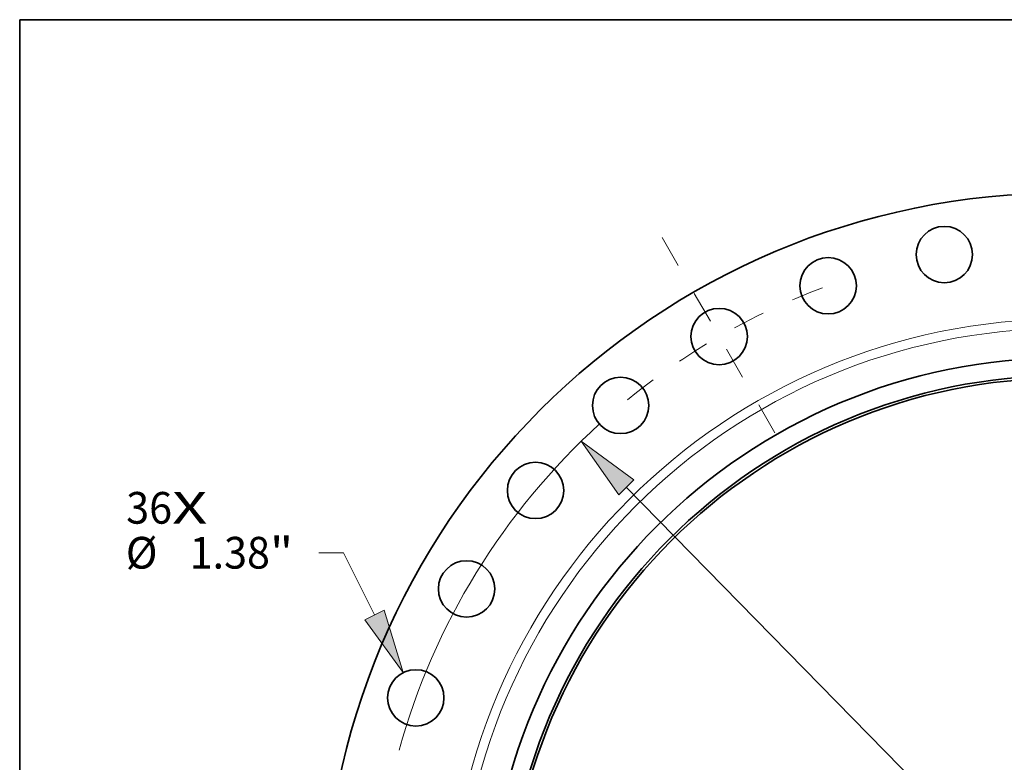
# Model space of a CAD drawing. Extents: x 0 to 10.8, y 0 to 8.3.
# Drawn here: x 0.2 to 3.3, y 5.9 to 8.3 of the extents above; entities that cross this region are included whole.
import ezdxf
from ezdxf.enums import TextEntityAlignment as Align

# ---------------------------------------------------------------- set-up
doc = ezdxf.new("R2010")
doc.units = 0
doc.header["$MEASUREMENT"] = 0
doc.linetypes.add('DASHDOT', pattern=[18.5, 12, -3, 0.5, -3])
doc.layers.get('0').update_dxf_attribs({"lineweight": 13})
doc.layers.add('1', color=7, linetype='Continuous', lineweight=13)
doc.styles.get("Standard").update_dxf_attribs({"font": 'isocp.shx'})

# ---------------------------------------------------------------- blocks, each defined once
blk = doc.blocks.new('BLOCK7')
at = {"color": 7, "lineweight": 13, "ltscale": 0.03937}
for s, height, p, p2 in [('36', 0.7758, (-22.939, 10.034), (-21.818, 10.034)), ('X', 0.776, (-21.818, 10.034), (-20.956, 10.034))]:
    blk.add_text(s, height=height, dxfattribs=at).set_placement(p, p2, align=Align.FIT)
blk = doc.blocks.new('BLOCK9')
at = {"color": 7, "lineweight": 13, "ltscale": 0.015032}
blk.add_line((-17.624, 9.323), (-18.225, 9.323), dxfattribs=at)
at = {"color": 7, "lineweight": 13, "ltscale": 0.03937}
blk.add_line((-16.867, 7.801), (-17.624, 9.323), dxfattribs=at)
blk.add_lwpolyline([(-17.102, 7.684), (-16.165, 6.389), (-16.631, 7.918)], close=True, dxfattribs=at)
blk.add_solid([(-17.102, 7.684), (-16.165, 6.389), (-17.102, 7.684), (-16.631, 7.918)], dxfattribs=at)
for s, height, p, p2 in [('%%c', 0.7758, (-22.951, 8.935), (-22.175, 8.935)), ('1.38', 0.7758, (-21.386, 8.935), (-19.425, 8.935)), ('"', 0.776, (-19.425, 8.935), (-18.856, 8.935))]:
    blk.add_text(s, height=height, dxfattribs=at).set_placement(p, p2, align=Align.FIT)
blk = doc.blocks.new('BLOCK10')
at = {"color": 7, "lineweight": 13, "ltscale": 0.03937}
blk.add_line((-10.708, 10.927), (10.708, -10.927), dxfattribs=at)
blk.add_lwpolyline([(-10.52, 11.111), (-11.811, 12.053), (-10.895, 10.743)], close=True, dxfattribs=at)
blk.add_arc((0, 0), 16.875, 132.3128, 164.5501, dxfattribs=at)
blk.add_solid([(-10.52, 11.111), (-11.811, 12.053), (-10.52, 11.111), (-10.895, 10.743)], dxfattribs=at)
blk = doc.blocks.new('BLOCK12')
at = {"color": 7, "linetype": 'DASHDOT', "lineweight": 13, "ltscale": 0.03937}
blk.add_line((-9.835, 17.035), (-7.04, 12.193), dxfattribs=at)
blk.add_arc((0, 0), 16.875, 110.5094, 129.4906, dxfattribs=at)

msp = doc.modelspace()

# ---------------------------------------------------------------- linework, layer by layer
at = {"color": 7, "lineweight": 35, "ltscale": 0.03937}
for centre, radius in [((3.4908, 5.4124), 2.2994), ((3.1191, 7.5207), 0.0875), ((2.7586, 7.4241), 0.0875), ((2.4204, 7.2664), 0.0875), ((3.4908, 5.4124), 1.7882), ((3.4908, 5.4124), 1.7327), ((3.4908, 5.4124), 1.7247), ((2.1147, 7.0524), 0.0875), ((1.8508, 6.7885), 0.0875), ((1.6368, 6.4828), 0.0875), ((1.4791, 6.1446), 0.0875)]:
    msp.add_circle(centre, radius, dxfattribs=at)
at = {"color": 7, "lineweight": 13, "ltscale": 0.03937}
for radius in [1.9079, 1.8788]:
    msp.add_circle((3.4908, 5.4124), radius, dxfattribs=at)
at = {"layer": '1', "color": 7, "lineweight": 35, "ltscale": 0.03937}
for p, q in [((0.25, 0.25), (0.25, 8.25)), ((0.25, 8.25), (10.75, 8.25))]:
    msp.add_line(p, q, dxfattribs=at)

# ---------------------------------------------------------------- block references
at = {"lineweight": 0, "xscale": 0.1268660069412068, "yscale": 0.1268660069412068, "zscale": 0.1268660069412068}
for name in ['BLOCK12', 'BLOCK10', 'BLOCK7', 'BLOCK9']:
    msp.add_blockref(name, (3.4908, 5.4124), dxfattribs=at)

doc.saveas('drawing.dxf')
